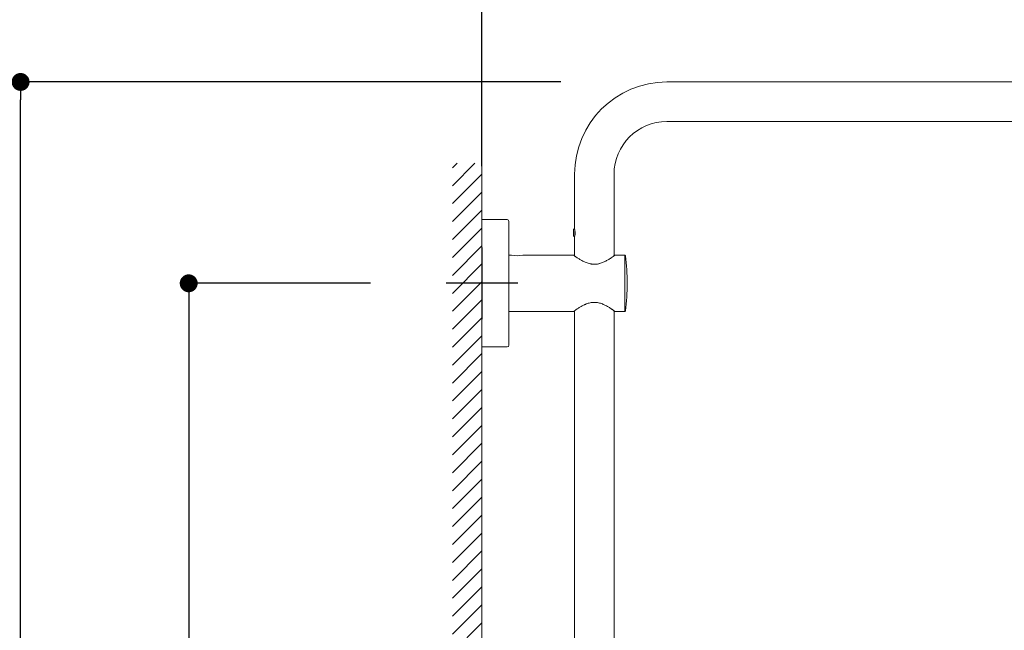
# Model space of a CAD drawing. Units: millimetres. Extents: x 0 to 2100, y 0 to 2970.
# Drawn here: x 943 to 1492, y 1585 to 1926 of the extents above; entities that cross this region are included whole.
import ezdxf

# ---------------------------------------------------------------- set-up
doc = ezdxf.new("R2010")
doc.units = ezdxf.units.MM
doc.header["$LTSCALE"] = 5
doc.header["$PDMODE"] = 1
doc.header["$PDSIZE"] = -2
doc.layers.add('Default', color=7, linetype='Continuous')
doc.layers.add('DIM', color=3, linetype='Continuous', lineweight=13)
doc.layers.add('MODEL', color=7, linetype='Continuous', lineweight=20)
doc.styles.add('ＭＳ ゴシック', font='msgothic.ttc', dxfattribs={"bigfont": 'ＭＳ ゴシック'})
doc.dimstyles.new('tfrom線あり', dxfattribs={"dimtxt": 24, "dimasz": 10, "dimexe": 0, "dimexo": 30, "dimgap": 20, "dimtad": 1, "dimdec": 0, "dimzin": 11, "dimdsep": 46, "dimtxsty": 'ＭＳ ゴシック', "dimblk": 'DOT', "dimcen": 0, "dimazin": 0, "dimtfac": 1, "dimtdec": 1, "dimtix": 1, "dimtofl": 0, "dimtmove": 0, "dimatfit": 0, "dimldrblk": 'DOT', "dimfxl": 1, "dimfrac": 2, "dimtolj": 1, "dimtzin": 11, "dimarcsym": 0})

# ---------------------------------------------------------------- blocks, each defined once
blk = doc.blocks.new('SEANNOT_GROUP3')
at = {"layer": 'Default', "color": 136}
for p, q in [((452.29, 2022.52), (452.29, 1982.52)), ((472.29, 2002.52), (432.29, 2002.52))]:
    blk.add_line(p, q, dxfattribs=at)
blk = doc.blocks.new('_DOT')
at = {"color": 0, "linetype": 'ByBlock', "lineweight": -2}
blk.add_line((-0.5, 0), (-1, 0), dxfattribs=at)
at = {"color": 0, "linetype": 'ByBlock', "lineweight": -2, "const_width": 0.5}
blk.add_lwpolyline([(-0.25, 0, 1), (0.25, 0, 1)], format="xyb", close=True, dxfattribs=at)
blk = doc.blocks.new('*D17')
at = {"layer": 'Defpoints', "color": 0, "transparency": 16777216}
for p in [(1663.63, 1937.36), (1201.03, 1813.99), (1663.63, 1813.99)]:
    blk.add_point(p, dxfattribs=at)
at = {"layer": 'DIM', "color": 0, "lineweight": -2, "transparency": 16777216}
for p, q in [((1201.03, 1843.99), (1201.03, 1937.36)), ((1211.03, 1937.36), (1653.63, 1937.36)), ((1663.63, 1843.99), (1663.63, 1937.36))]:
    blk.add_line(p, q, dxfattribs=at)
at = {"layer": 'DIM', "color": 0, "lineweight": -2, "transparency": 16777216, "xscale": 10, "yscale": 10, "zscale": 10, "rotation": 180}
blk.add_blockref('_DOT', (1201.03, 1937.36), dxfattribs=at)
at = {"layer": 'DIM', "color": 0, "lineweight": -2, "transparency": 16777216, "xscale": 10, "yscale": 10, "zscale": 10}
blk.add_blockref('_DOT', (1663.63, 1937.36), dxfattribs=at)
at = {"layer": 'DIM', "color": 0, "transparency": 16777216, "insert": (1432.33, 1969.36), "char_height": 24, "attachment_point": 5, "style": 'ＭＳ ゴシック'}
blk.add_mtext('\\A1;464-472', dxfattribs=at)
blk = doc.blocks.new('*D18')
at = {"layer": 'Defpoints', "color": 0, "transparency": 16777216}
for p in [(1169, 1778.69), (1037.6, 775.24), (1101.31, 775.24)]:
    blk.add_point(p, dxfattribs=at)
at = {"layer": 'DIM', "color": 0, "lineweight": -2, "transparency": 16777216}
for p, q in [((1139, 1778.69), (1037.6, 1778.69)), ((1037.6, 1768.69), (1037.6, 785.24)), ((1071.31, 775.24), (1037.6, 775.24))]:
    blk.add_line(p, q, dxfattribs=at)
at = {"layer": 'DIM', "color": 0, "lineweight": -2, "transparency": 16777216, "xscale": 10, "yscale": 10, "zscale": 10}
for p, rotation in [((1037.6, 1778.69), 90), ((1037.6, 775.24), 270)]:
    blk.add_blockref('_DOT', p, dxfattribs=dict(at, rotation=rotation))
at = {"layer": 'DIM', "color": 0, "transparency": 16777216, "insert": (989.84, 1276.96), "char_height": 24, "attachment_point": 5, "rotation": 90, "style": 'ＭＳ ゴシック'}
blk.add_mtext('\\A1;1003\\S+40^ -100;', dxfattribs=at)
blk = doc.blocks.new('*D19')
at = {"layer": 'Defpoints', "color": 0, "transparency": 16777216}
for p in [(943.9, 1890.94), (1275, 1890.94), (1101.31, 775.24)]:
    blk.add_point(p, dxfattribs=at)
at = {"layer": 'DIM', "color": 0, "lineweight": -2, "transparency": 16777216}
for p, q in [((1245, 1890.94), (943.9, 1890.94)), ((943.9, 785.24), (943.9, 1880.94)), ((1071.31, 775.24), (943.9, 775.24))]:
    blk.add_line(p, q, dxfattribs=at)
at = {"layer": 'DIM', "color": 0, "lineweight": -2, "transparency": 16777216, "xscale": 10, "yscale": 10, "zscale": 10}
for p, rotation in [((943.9, 1890.94), 90), ((943.9, 775.24), 270)]:
    blk.add_blockref('_DOT', p, dxfattribs=dict(at, rotation=rotation))
at = {"layer": 'DIM', "color": 0, "transparency": 16777216, "insert": (911.9, 1333.09), "char_height": 24, "attachment_point": 5, "rotation": 90, "style": 'ＭＳ ゴシック'}
blk.add_mtext('\\A1;1116', dxfattribs=at)

msp = doc.modelspace()

# ---------------------------------------------------------------- hatches: boundary and pattern name
at = {"layer": 'MODEL'}
h = msp.add_hatch(dxfattribs=at)
h.set_pattern_fill('JIS_WOOD', color=256, scale=10)
h.set_pattern_definition([(45, (71.536, 0), (-5, 5), [])])
h.paths.add_polyline_path([(1201.03, 1845.61), (1184.62, 1845.61), (1184.62, 785.88), (1201.03, 785.88)])
h.paths.add_polyline_path([(1201.03, 764.13), (1184.62, 764.13), (1184.62, 628.07), (1201.03, 628.07)])

# ---------------------------------------------------------------- linework, layer by layer
for p, q in [((1623.13, 1890.94), (1304.13, 1890.94)), ((1201.03, 1870.67), (1201.03, 785.88)), ((1304.13, 1868.94), (1623.13, 1868.94)), ((1252.63, 1839.44), (1252.63, 1809.51)), ((1274.63, 1793.98), (1274.63, 1839.44)), ((1201.03, 1743.39), (1201.03, 1813.99)), ((1215.03, 1814.19), (1201.23, 1814.19)), ((1216.03, 1744.19), (1216.03, 1813.19)), ((1252.69, 1809.25), (1252.13, 1808.69)), ((1252.13, 1805.19), (1252.13, 1808.69)), ((1252.88, 1805.68), (1252.88, 1808.2)), ((1252.13, 1805.19), (1252.69, 1804.63)), ((1252.63, 1804.37), (1252.63, 1793.98)), ((1217.53, 1794.34), (1216.03, 1794.34)), ((1252.13, 1794.34), (1223.73, 1794.34)), ((1280.68, 1794.34), (1275.13, 1794.34)), ((1280.68, 1763.04), (1280.68, 1794.34)), ((1216.03, 1763.04), (1252.13, 1763.04)), ((1252.63, 1763.4), (1252.63, 1246.49)), ((1274.63, 1246.49), (1274.63, 1763.4)), ((1275.13, 1763.04), (1280.68, 1763.04)), ((1201.23, 1743.19), (1215.03, 1743.19))]:
    msp.add_line(p, q, dxfattribs=at)
for centre, radius, start, end in [((1304.13, 1839.44), 51.5, 90, 180), ((1304.13, 1839.44), 29.5, 90, 180), ((1201.23, 1813.99), 0.2, 90, 180), ((1215.03, 1813.19), 1, 0, 90), ((1242.92, 1806.94), 10.04, 346.6424, 14.8105), ((1220.63, 1809.69), 15.66, 258.5794, 281.4206), ((1280.68, 1794.04), 0.3, 7.0708, 90), ((1156.93, 1778.69), 125, 0, 7.0708), ((1156.93, 1778.69), 125, 352.9292, 0), ((1280.68, 1763.34), 0.3, 270, 352.9292), ((1201.23, 1743.39), 0.2, 180, 270), ((1215.03, 1744.19), 1, 270, 0)]:
    msp.add_arc(centre, radius, start, end, dxfattribs=at)
for points, knots in [([(1252.13, 1794.34), (1252.13, 1794.34), (1252.21, 1794.28), (1252.4, 1794.14), (1252.44, 1794.11), (1252.54, 1794.04), (1252.59, 1794), (1252.77, 1793.88), (1252.9, 1793.78), (1253.12, 1793.63), (1253.2, 1793.57), (1253.36, 1793.46), (1253.45, 1793.4), (1253.72, 1793.21), (1253.92, 1793.08), (1254.33, 1792.8), (1254.55, 1792.66), (1255.01, 1792.36), (1255.26, 1792.2), (1256.03, 1791.73), (1256.59, 1791.42), (1257.48, 1790.95), (1257.79, 1790.8), (1258.44, 1790.5), (1258.77, 1790.36), (1259.79, 1789.96), (1260.51, 1789.73), (1261.46, 1789.52), (1261.65, 1789.49), (1262.03, 1789.42), (1262.23, 1789.39), (1262.81, 1789.33), (1263.2, 1789.31), (1263.79, 1789.3), (1263.99, 1789.31), (1264.39, 1789.33), (1264.59, 1789.35), (1265.17, 1789.41), (1265.56, 1789.47), (1266.12, 1789.59), (1266.31, 1789.64), (1266.68, 1789.73), (1266.87, 1789.79), (1267.41, 1789.95), (1267.76, 1790.08), (1268.44, 1790.34), (1268.77, 1790.48), (1269.41, 1790.77), (1269.72, 1790.93), (1270.63, 1791.4), (1271.19, 1791.71), (1271.96, 1792.18), (1272.2, 1792.33), (1272.56, 1792.56), (1272.67, 1792.63), (1272.89, 1792.78), (1273, 1792.85), (1273.52, 1793.2), (1273.88, 1793.45), (1274.34, 1793.77), (1274.47, 1793.86), (1274.71, 1794.03), (1274.8, 1794.1), (1274.96, 1794.22), (1275.02, 1794.26), (1275.08, 1794.31), (1275.1, 1794.32), (1275.12, 1794.33), (1275.13, 1794.34), (1275.13, 1794.34), (1275.13, 1794.34), (1275.13, 1794.34)], [0, 0, 0, 0, 0.061523, 0.061523, 0.077149, 0.077149, 0.092775, 0.092775, 0.124027, 0.124027, 0.139653, 0.139653, 0.155279, 0.155279, 0.18653, 0.18653, 0.217782, 0.217782, 0.249034, 0.249034, 0.311537, 0.311537, 0.342789, 0.342789, 0.374041, 0.374041, 0.436544, 0.436544, 0.45217, 0.45217, 0.467796, 0.467796, 0.499048, 0.499048, 0.514674, 0.514674, 0.5303, 0.5303, 0.561551, 0.561551, 0.577177, 0.577177, 0.592803, 0.592803, 0.624055, 0.624055, 0.655307, 0.655307, 0.686558, 0.686558, 0.749062, 0.749062, 0.780313, 0.780313, 0.795939, 0.795939, 0.811565, 0.811565, 0.874069, 0.874069, 0.90532, 0.90532, 0.936572, 0.936572, 0.967824, 0.967824, 0.98345, 0.98345, 0.999076, 0.999076, 1, 1, 1, 1]), ([(1275.13, 1763.04), (1275.13, 1763.04), (1275.05, 1763.1), (1274.85, 1763.24), (1274.81, 1763.27), (1274.71, 1763.35), (1274.65, 1763.38), (1274.48, 1763.51), (1274.35, 1763.61), (1274.05, 1763.82), (1273.88, 1763.93), (1273.61, 1764.12), (1273.52, 1764.18), (1273.33, 1764.31), (1273.22, 1764.38), (1272.7, 1764.73), (1272.24, 1765.03), (1271.47, 1765.5), (1271.2, 1765.66), (1270.64, 1765.97), (1270.35, 1766.13), (1269.45, 1766.59), (1268.82, 1766.89), (1267.79, 1767.29), (1267.44, 1767.42), (1266.72, 1767.64), (1266.35, 1767.74), (1265.6, 1767.9), (1265.21, 1767.96), (1264.62, 1768.03), (1264.42, 1768.05), (1264.03, 1768.07), (1263.83, 1768.07), (1263.25, 1768.08), (1262.86, 1768.05), (1262.08, 1767.97), (1261.69, 1767.91), (1260.55, 1767.66), (1259.84, 1767.44), (1258.98, 1767.1), (1258.81, 1767.03), (1258.48, 1766.89), (1258.31, 1766.82), (1257.83, 1766.6), (1257.52, 1766.45), (1256.63, 1765.98), (1256.07, 1765.67), (1255.3, 1765.2), (1255.05, 1765.04), (1254.58, 1764.74), (1254.36, 1764.6), (1253.95, 1764.32), (1253.76, 1764.19), (1253.39, 1763.95), (1253.23, 1763.83), (1252.77, 1763.51), (1252.54, 1763.34), (1252.34, 1763.19), (1252.3, 1763.17), (1252.24, 1763.12), (1252.21, 1763.1), (1252.15, 1763.06), (1252.13, 1763.04), (1252.13, 1763.04), (1252.13, 1763.04), (1252.13, 1763.04)], [0, 0, 0, 0, 0.062441, 0.062441, 0.078051, 0.078051, 0.093661, 0.093661, 0.124881, 0.124881, 0.156102, 0.156102, 0.171712, 0.171712, 0.187322, 0.187322, 0.249763, 0.249763, 0.280983, 0.280983, 0.312204, 0.312204, 0.374644, 0.374644, 0.405865, 0.405865, 0.437085, 0.437085, 0.468305, 0.468305, 0.483916, 0.483916, 0.499526, 0.499526, 0.530746, 0.530746, 0.561967, 0.561967, 0.624407, 0.624407, 0.640017, 0.640017, 0.655628, 0.655628, 0.686848, 0.686848, 0.749289, 0.749289, 0.780509, 0.780509, 0.811729, 0.811729, 0.84295, 0.84295, 0.87417, 0.87417, 0.936611, 0.936611, 0.952221, 0.952221, 0.967831, 0.967831, 0.999052, 0.999052, 1, 1, 1, 1])]:
    msp.add_open_spline(points, degree=3, knots=knots, dxfattribs=at)

# ---------------------------------------------------------------- block references
msp.add_blockref('SEANNOT_GROUP3', (748.74, -223.83), dxfattribs=at)

# ---------------------------------------------------------------- dimensions: what is measured, and where the dimension line sits
at = {"layer": 'DIM'}
dim = msp.add_linear_dim(base=(1663.63, 1937.36), p1=(1201.03, 1813.99), p2=(1663.63, 1813.99), text='464-472', dimstyle='tfrom線あり', override={"dimpost": '<>'}, dxfattribs=at)
dim.commit()
dim.dimension.update_dxf_attribs({"geometry": '*D17', "text_midpoint": (1432.33, 1969.36)})
for base, p1, p2, override, picture, middle in [((943.9, 1890.94), (1101.31, 775.24), (1275, 1890.94), {"dimpost": '<>'}, '*D19', (911.9, 1333.09)), ((1037.6, 775.24), (1169, 1778.69), (1101.31, 775.24), {"dimpost": '<>', "dimtol": 1, "dimtp": 40, "dimtm": 100}, '*D18', (989.84, 1276.96))]:
    dim = msp.add_linear_dim(base=base, p1=p1, p2=p2, angle=90, dimstyle='tfrom線あり', override=override, dxfattribs=at)
    dim.commit()
    dim.dimension.update_dxf_attribs({"geometry": picture, "text_midpoint": middle})

doc.saveas('drawing.dxf')
